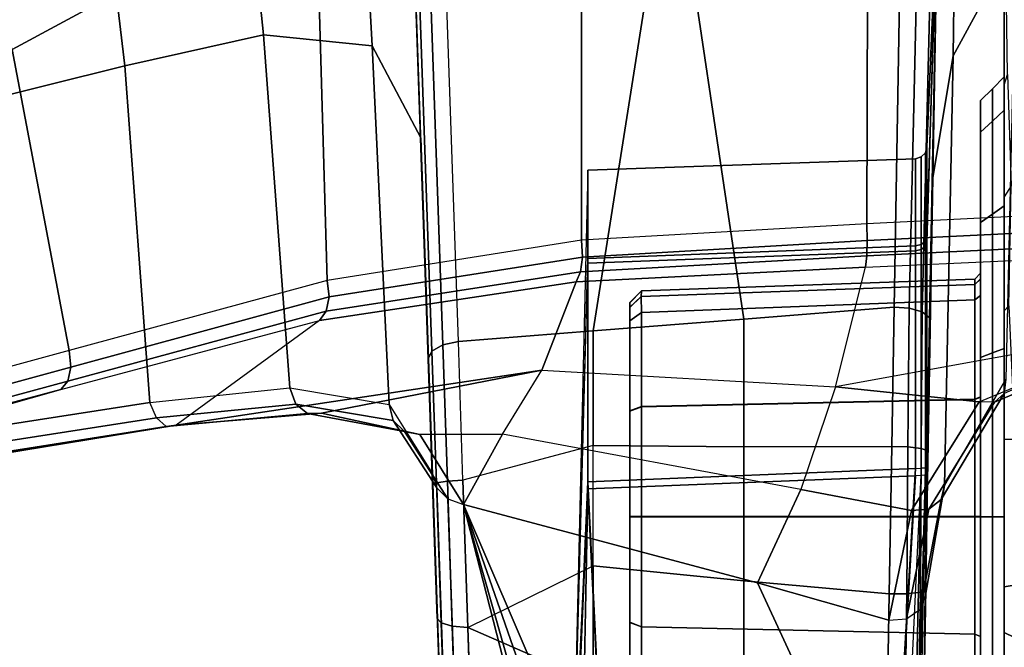
# Model space of a CAD drawing. Units: inches. Extents: x -2 to 303, y -6 to 150.
# Drawn here: x 39 to 41, y 35 to 36 of the extents above; entities that cross this region are included whole.
import ezdxf

# ---------------------------------------------------------------- set-up
doc = ezdxf.new("R2010")
doc.units = ezdxf.units.IN
doc.header["$MEASUREMENT"] = 0
for name, color, linetype in [('SEAT-BASE', 5, 'Continuous'), ('SEAT-CHASSIS', 5, 'Continuous'), ('SEAT-FABRIC', 5, 'Continuous')]:
    doc.layers.add(name, color=color, linetype=linetype)

# ---------------------------------------------------------------- blocks, each defined once
blk = doc.blocks.new('1COSM_MIDBACK_ARMS_0T')
at = {"layer": 'SEAT-BASE'}
for points in [[(7.2914, 10.7637, 4.6922), (0.4658, 1.9393, 7.7766), (0.4424, 1.9419, 7.726), (7.2698, 10.763, 4.6427)], [(7.3323, 10.7417, 4.7197), (0.508, 1.9129, 7.8018), (0.4658, 1.9393, 7.7766), (7.2914, 10.7637, 4.6922)], [(7.2698, 10.763, 4.6427), (6.8454, 10.211, 4.77), (0.9754, 2.6298, 7.4436), (0.4424, 1.9419, 7.726)], [(7.4859, 10.63, 4.7496), (0.7962, 1.7036, 7.8317), (0.508, 1.9129, 7.8018), (7.3323, 10.7417, 4.7197)], [(7.6412, 10.5172, 4.7597), (1.0852, 1.4936, 7.8418), (0.7962, 1.7036, 7.8317), (7.4859, 10.63, 4.7496)], [(7.7965, 10.4044, 4.7496), (1.3742, 1.2836, 7.8317), (1.0852, 1.4936, 7.8418), (7.6412, 10.5172, 4.7597)], [(7.9501, 10.2928, 4.7197), (1.6623, 1.0743, 7.8018), (1.3742, 1.2836, 7.8317), (7.7965, 10.4044, 4.7496)], [(7.9837, 10.2607, 4.6922), (1.7004, 1.0423, 7.7766), (1.6623, 1.0743, 7.8018), (7.9501, 10.2928, 4.7197)], [(7.9897, 10.2399, 4.6427), (1.7101, 1.0208, 7.726), (1.7004, 1.0423, 7.7766), (7.9837, 10.2607, 4.6922)], [(1.7101, 1.0208, 7.726), (2.1997, 1.7404, 7.4436), (7.5959, 9.6658, 4.77), (7.9897, 10.2399, 4.6427)], [(6.8454, 10.211, 4.77), (0.9754, 2.6298, 7.4436), (0.9834, 2.5971, 7.3655), (6.8519, 10.1815, 4.7009)], [(6.8519, 10.1815, 4.7009), (0.9834, 2.5971, 7.3655), (1.0298, 2.5447, 7.3173), (6.8892, 10.1359, 4.6539)], [(6.8892, 10.1359, 4.6539), (1.0298, 2.5447, 7.3173), (1.343, 2.6014, 7.1322), (6.9772, 10.0734, 4.5728)], [(6.8892, 10.1359, 4.6539), (1.0298, 2.5447, 7.3173), (1.343, 2.6014, 7.1322), (6.9772, 10.0734, 4.5728)], [(6.9772, 10.0734, 4.5728), (1.343, 2.6014, 7.1322), (1.6073, 2.7163, 6.9012), (7.0442, 10.0311, 4.4629)], [(6.9772, 10.0734, 4.5728), (1.343, 2.6014, 7.1322), (1.6073, 2.7163, 6.9012), (7.0442, 10.0311, 4.4629)], [(7.0442, 10.0311, 4.4629), (1.6073, 2.7163, 6.9012), (1.9486, 2.9467, 6.4814), (7.1217, 9.9895, 4.2405)], [(7.0442, 10.0311, 4.4629), (1.6073, 2.7163, 6.9012), (1.9486, 2.9467, 6.4814), (7.1217, 9.9895, 4.2405)], [(7.1217, 9.9895, 4.2405), (1.9486, 2.9467, 6.4814), (2.1944, 3.1839, 6.0034), (7.1552, 9.976, 4.0039)], [(7.1217, 9.9895, 4.2405), (1.9486, 2.9467, 6.4814), (2.1944, 3.1839, 6.0034), (7.1552, 9.976, 4.0039)], [(2.1944, 3.1839, 6.0034), (1.3582, 1.9698, 5.1688), (7.0015, 9.7371, 3.5866), (7.1552, 9.976, 4.0039)], [(7.2766, 9.8878, 4.0039), (7.097, 9.6677, 3.5866), (1.4537, 1.9004, 5.1688), (2.35, 3.0708, 6.0034)], [(7.2766, 9.8878, 4.0039), (2.35, 3.0708, 6.0034), (2.2003, 2.7638, 6.4814), (7.2999, 9.86, 4.2405)], [(7.2766, 9.8878, 4.0039), (2.35, 3.0708, 6.0034), (2.2003, 2.7638, 6.4814), (7.2999, 9.86, 4.2405)], [(7.2999, 9.86, 4.2405), (2.2003, 2.7638, 6.4814), (2.0867, 2.368, 6.9012), (7.3634, 9.7992, 4.4629)], [(7.2999, 9.86, 4.2405), (2.2003, 2.7638, 6.4814), (2.0867, 2.368, 6.9012), (7.3634, 9.7992, 4.4629)], [(7.3634, 9.7992, 4.4629), (2.0867, 2.368, 6.9012), (2.0591, 2.0811, 7.1322), (7.4243, 9.7486, 4.5728)], [(7.3634, 9.7992, 4.4629), (2.0867, 2.368, 6.9012), (2.0591, 2.0811, 7.1322), (7.4243, 9.7486, 4.5728)], [(1.4537, 1.9004, 5.1688), (1.3582, 1.9698, 5.1688), (7.0015, 9.7371, 3.5866), (7.097, 9.6677, 3.5866)], [(7.4243, 9.7486, 4.5728), (2.0591, 2.0811, 7.1322), (2.102, 1.7658, 7.3173), (7.5109, 9.6842, 4.6539)], [(7.4243, 9.7486, 4.5728), (2.0591, 2.0811, 7.1322), (2.102, 1.7658, 7.3173), (7.5109, 9.6842, 4.6539)], [(7.5109, 9.6842, 4.6539), (2.102, 1.7658, 7.3173), (2.1661, 1.7378, 7.3655), (7.5658, 9.6628, 4.7009)], [(7.5658, 9.6628, 4.7009), (2.1661, 1.7378, 7.3655), (2.1997, 1.7404, 7.4436), (7.5959, 9.6658, 4.77)]]:
    blk.add_3dface(points, dxfattribs=at)
at = {"layer": 'SEAT-CHASSIS'}
for points in [[(5.7184, 6.043, 18.5238), (5.5419, 6.9724, 18.569), (5.6651, 6.1952, 18.0384), (5.8793, 5.4406, 18.0915)], [(5.8579, 5.293, 17.3381), (5.7115, 6.2363, 17.9901), (5.6858, 6.2267, 17.998), (5.8322, 5.2823, 17.3476)], [(6.4153, 5.3343, 17.1238), (6.1907, 6.2379, 17.8131), (5.7115, 6.2363, 17.9901), (5.8579, 5.293, 17.3381)], [(6.8652, 5.3881, 16.7335), (6.5963, 6.2395, 17.5028), (6.1907, 6.2379, 17.8131), (6.4153, 5.3343, 17.1238)], [(5.8322, 5.2823, 17.3476), (5.6858, 6.2267, 17.998), (5.669, 6.2118, 18.0156), (5.8182, 5.266, 17.3677)], [(5.8182, 5.266, 17.3677), (5.669, 6.2118, 18.0156), (5.6651, 6.1952, 18.0384), (5.8205, 5.2495, 17.392)], [(5.6651, 6.1952, 18.0384), (5.8793, 5.4406, 18.0915), (5.9938, 5.0119, 17.7842), (5.8205, 5.2495, 17.392)], [(5.9438, 5.4266, 18.1345), (5.7804, 6.0264, 18.5695), (6.1712, 6.1327, 18.5495), (6.4425, 5.5213, 18.0396)], [(5.8933, 5.4287, 18.1129), (5.7305, 6.03, 18.546), (5.7184, 6.043, 18.5238), (5.8793, 5.4406, 18.0915)], [(5.9164, 5.4237, 18.1284), (5.7529, 6.024, 18.5626), (5.7305, 6.03, 18.546), (5.8933, 5.4287, 18.1129)], [(5.9438, 5.4266, 18.1345), (5.7804, 6.0264, 18.5695), (5.7529, 6.024, 18.5626), (5.9164, 5.4237, 18.1284)], [(6.7138, 5.0183, 17.5898), (6.4425, 5.5213, 18.0396), (6.8627, 5.6749, 17.7849), (7.2115, 5.0921, 17.1117)], [(6.0599, 4.9993, 17.8249), (5.9438, 5.4266, 18.1345), (6.4425, 5.5213, 18.0396), (6.7138, 5.0183, 17.5898)], [(6.009, 5.0008, 17.8049), (5.8933, 5.4287, 18.1129), (5.8793, 5.4406, 18.0915), (5.9938, 5.0119, 17.7842)], [(6.0326, 4.9963, 17.8195), (5.9164, 5.4237, 18.1284), (5.8933, 5.4287, 18.1129), (6.009, 5.0008, 17.8049)], [(6.0599, 4.9993, 17.8249), (5.9438, 5.4266, 18.1345), (5.9164, 5.4237, 18.1284), (6.0326, 4.9963, 17.8195)], [(6.8652, 5.3881, 16.7334), (6.4153, 5.3343, 17.1238), (6.4664, 5.105, 16.9015), (6.9262, 5.1522, 16.4859)], [(6.4153, 5.3343, 17.1238), (5.8579, 5.293, 17.3381), (5.8818, 5.0611, 17.1133), (6.4664, 5.105, 16.9015)], [(5.8579, 5.293, 17.3381), (5.8818, 5.0611, 17.1133), (5.8552, 5.0513, 17.121), (5.8322, 5.2823, 17.3476)], [(5.8322, 5.2823, 17.3476), (5.8552, 5.0513, 17.121), (5.8396, 5.0318, 17.1364), (5.8182, 5.266, 17.3677)], [(5.8182, 5.266, 17.3677), (5.8396, 5.0318, 17.1364), (5.8399, 5.0088, 17.1546), (5.8205, 5.2495, 17.392)], [(5.9938, 5.0119, 17.7842), (5.8205, 5.2495, 17.392), (5.9114, 4.644, 17.207), (6.0575, 4.5868, 17.5621)], [(5.9114, 4.644, 17.207), (5.8205, 5.2495, 17.392), (5.8399, 5.0088, 17.1546)], [(6.9262, 5.1522, 16.4859), (6.4664, 5.105, 16.9015), (6.4483, 4.9248, 16.6348), (6.8981, 4.9499, 16.2076)], [(6.4664, 5.105, 16.9015), (5.8818, 5.0611, 17.1133), (5.8546, 4.8966, 16.8358), (6.4483, 4.9248, 16.6348)], [(5.8818, 5.0611, 17.1133), (5.8546, 4.8966, 16.8358), (5.8281, 4.8898, 16.8446), (5.8552, 5.0513, 17.121)], [(5.8552, 5.0513, 17.121), (5.8281, 4.8898, 16.8446), (5.8099, 4.8712, 16.857), (5.8396, 5.0318, 17.1364)], [(5.8396, 5.0318, 17.1364), (5.8099, 4.8712, 16.857), (5.8048, 4.8458, 16.8695), (5.8399, 5.0088, 17.1546)], [(5.8399, 5.0088, 17.1546), (5.8048, 4.8458, 16.8695), (5.8056, 4.7087, 16.8929), (5.9114, 4.644, 17.207)], [(6.074, 4.5798, 17.5836), (6.009, 5.0008, 17.8049), (5.9938, 5.0119, 17.7842), (6.0575, 4.5868, 17.5621)], [(6.1265, 4.5781, 17.5989), (6.0599, 4.9993, 17.8249), (6.7138, 5.0183, 17.5898), (6.8517, 4.5781, 17.3029)], [(6.0986, 4.5767, 17.5967), (6.0326, 4.9963, 17.8195), (6.009, 5.0008, 17.8049), (6.074, 4.5798, 17.5836)], [(6.1265, 4.5781, 17.5989), (6.0599, 4.9993, 17.8249), (6.0326, 4.9963, 17.8195), (6.0986, 4.5767, 17.5967)], [(6.8981, 4.9499, 16.2076), (6.4483, 4.9248, 16.6348), (6.2961, 4.8444, 16.3674), (6.6991, 4.8586, 15.9478)], [(6.4483, 4.9248, 16.6348), (5.8546, 4.8966, 16.8358), (5.7399, 4.8249, 16.5437), (6.2961, 4.8444, 16.3674)], [(5.8546, 4.8966, 16.8358), (5.7399, 4.8249, 16.5437), (5.7163, 4.8177, 16.5573), (5.8281, 4.8898, 16.8446)], [(5.8281, 4.8898, 16.8446), (5.7163, 4.8177, 16.5573), (5.698, 4.7994, 16.5684), (5.8099, 4.8712, 16.857)], [(5.8099, 4.8712, 16.857), (5.698, 4.7994, 16.5684), (5.6888, 4.7736, 16.5747), (5.8048, 4.8458, 16.8695)], [(6.8515, 4.8641, 15.3001), (5.9301, 4.8321, 14.8355), (5.9426, 4.826, 14.811), (6.8646, 4.858, 15.2758)], [(5.9301, 4.8321, 14.8355), (6.8515, 4.8641, 15.3001), (6.6991, 4.8586, 15.9478)], [(6.2961, 4.8444, 16.3674), (5.1564, 4.805, 15.0611), (5.0804, 4.8023, 15.2685)], [(5.0804, 4.8023, 15.2685), (5.0861, 4.8024, 15.4905), (6.2961, 4.8444, 16.3674)], [(6.2961, 4.8444, 16.3674), (5.0861, 4.8024, 15.4905), (5.1722, 4.8054, 15.6933)], [(5.1564, 4.805, 15.0611), (6.2961, 4.8444, 16.3674), (6.6991, 4.8586, 15.9478), (5.3021, 4.8102, 14.8966)], [(5.7399, 4.8249, 16.5437), (6.2961, 4.8444, 16.3674), (5.1722, 4.8054, 15.6933)], [(5.3021, 4.8102, 14.8966), (6.6991, 4.8586, 15.9478), (5.5001, 4.8171, 14.796)], [(5.5001, 4.8171, 14.796), (5.7216, 4.8249, 14.7754), (6.6991, 4.8586, 15.9478)], [(5.8056, 4.7087, 16.8929), (5.8048, 4.8458, 16.8695), (5.6888, 4.7736, 16.5747)], [(6.6991, 4.8586, 15.9478), (5.7216, 4.8249, 14.7754), (5.9301, 4.8321, 14.8355)], [(6.8646, 4.858, 15.2758), (5.9426, 4.826, 14.811), (5.953, 4.808, 14.7917), (6.8753, 4.84, 15.2567)], [(5.7245, 4.8184, 14.7481), (5.9426, 4.826, 14.811), (5.9301, 4.8321, 14.8355), (5.7216, 4.8249, 14.7754)], [(6.8753, 4.84, 15.2567), (5.953, 4.808, 14.7917), (5.9588, 4.782, 14.782), (6.8813, 4.8141, 15.2471)], [(5.698, 4.7994, 16.5684), (5.1321, 4.7798, 15.7206), (5.1496, 4.7982, 15.7085), (5.7163, 4.8177, 16.5573)], [(5.7163, 4.8177, 16.5573), (5.1496, 4.7982, 15.7085), (5.1722, 4.8054, 15.6933), (5.7399, 4.8249, 16.5437)], [(5.2855, 4.8032, 14.8749), (5.4927, 4.8104, 14.7696), (5.5001, 4.8171, 14.796), (5.3021, 4.8102, 14.8966)], [(5.4874, 4.7922, 14.7487), (5.7273, 4.8003, 14.7266), (5.7245, 4.8184, 14.7481), (5.4927, 4.8104, 14.7696)], [(5.4927, 4.8104, 14.7696), (5.7245, 4.8184, 14.7481), (5.7216, 4.8249, 14.7754), (5.5001, 4.8171, 14.796)], [(5.7273, 4.8003, 14.7266), (5.953, 4.808, 14.7917), (5.9426, 4.826, 14.811), (5.7245, 4.8184, 14.7481)], [(6.7987, 4.4288, 15.1298), (5.9763, 4.559, 14.7468), (5.9588, 4.782, 14.782), (6.8813, 4.8141, 15.2471)], [(5.6888, 4.7736, 16.5747), (5.1232, 4.7539, 15.7272), (5.1321, 4.7798, 15.7206), (5.698, 4.7994, 16.5684)], [(5.2729, 4.7849, 14.8577), (5.4874, 4.7922, 14.7487), (5.4927, 4.8104, 14.7696), (5.2855, 4.8032, 14.8749)], [(5.4852, 4.7663, 14.7378), (5.7293, 4.7744, 14.7155), (5.7273, 4.8003, 14.7266), (5.4874, 4.7922, 14.7487)], [(5.7293, 4.7744, 14.7155), (5.9588, 4.782, 14.782), (5.953, 4.808, 14.7917), (5.7273, 4.8003, 14.7266)], [(5.2667, 4.759, 14.8485), (5.4852, 4.7663, 14.7378), (5.4874, 4.7922, 14.7487), (5.2729, 4.7849, 14.8577)], [(5.9588, 4.782, 14.782), (5.9763, 4.559, 14.7468), (5.7866, 4.559, 14.6848), (5.7293, 4.7744, 14.7155)], [(5.6888, 4.7736, 16.5747), (5.1925, 4.5602, 15.8934), (5.1029, 4.0758, 15.9128), (5.5589, 4.2864, 16.5332)], [(5.6888, 4.7736, 16.5747), (5.1232, 4.7539, 15.7272), (5.1063, 4.6391, 15.7384), (5.1572, 4.6374, 15.8156)], [(5.6888, 4.7736, 16.5747), (5.1572, 4.6374, 15.8156), (5.1785, 4.6282, 15.8505)], [(5.1785, 4.6282, 15.8505), (5.1925, 4.6007, 15.8804), (5.6888, 4.7736, 16.5747)], [(5.6888, 4.7736, 16.5747), (5.1925, 4.6007, 15.8804), (5.1925, 4.5602, 15.8934)], [(5.3944, 4.559, 14.7319), (5.2248, 4.559, 14.837), (5.2667, 4.759, 14.8485), (5.4852, 4.7663, 14.7378)], [(5.4852, 4.7663, 14.7378), (5.5871, 4.559, 14.6797), (5.3944, 4.559, 14.7319), (5.4852, 4.7663, 14.7378)], [(5.7866, 4.559, 14.6848), (5.7293, 4.7744, 14.7155), (5.4852, 4.7663, 14.7378), (5.5871, 4.559, 14.6797)], [(5.6888, 4.7736, 16.5747), (5.5589, 4.2864, 16.5332), (5.7136, 4.215, 16.8168), (5.8056, 4.7087, 16.8929)], [(5.8056, 4.7087, 16.8929), (5.9114, 4.644, 17.207), (5.8837, 4.1572, 17.1045), (5.7136, 4.215, 16.8168)], [(6.0575, 4.5868, 17.5621), (5.9114, 4.644, 17.207), (5.8837, 4.1572, 17.1045), (6.082, 4.1079, 17.4457)], [(5.0532, 4.5958, 15.5295), (6.0962, 4.5676, 15.7471), (6.2425, 4.5676, 15.3588), (5.0329, 4.5964, 15.3231)], [(6.2425, 4.5676, 15.3588), (5.0329, 4.5964, 15.3231), (5.0814, 4.5947, 15.1169), (6.0884, 4.5676, 14.9736)], [(5.7264, 4.5676, 15.935), (5.1373, 4.5929, 15.717), (5.0532, 4.5958, 15.5295), (6.0962, 4.5676, 15.7471)], [(5.0814, 4.5947, 15.1169), (6.0884, 4.5676, 14.9736), (5.7148, 4.5676, 14.7932), (5.0814, 4.5947, 15.1169)], [(5.0814, 4.5947, 15.1169), (5.3107, 4.5866, 14.9457), (5.7148, 4.5676, 14.7932)], [(5.3331, 4.5481, 15.8297), (5.1882, 4.5912, 15.7942), (5.1373, 4.5929, 15.717), (5.7264, 4.5676, 15.935)], [(5.7148, 4.5676, 14.7932), (5.3107, 4.5866, 14.9457), (5.3128, 4.5753, 14.9182)], [(6.1004, 4.1056, 17.4666), (6.074, 4.5798, 17.5836), (6.0575, 4.5868, 17.5621), (6.082, 4.1079, 17.4457)], [(5.7148, 4.5676, 14.7932), (5.3128, 4.5753, 14.9182), (5.3238, 4.5481, 14.9065)], [(5.7366, 4.0249, 14.7763), (5.7148, 4.5676, 14.7932), (5.3238, 4.5481, 14.9065), (5.318, 4.0499, 14.889)], [(5.3277, 4.0499, 15.8472), (5.3331, 4.5481, 15.8297), (5.7264, 4.5676, 15.935), (5.7485, 4.0249, 15.9514)], [(6.1091, 4.0249, 14.9682), (6.0884, 4.5676, 14.9736), (5.7148, 4.5676, 14.7932), (5.7366, 4.0249, 14.7763)], [(5.7485, 4.0249, 15.9514), (5.7264, 4.5676, 15.935), (6.0962, 4.5676, 15.7471), (6.1171, 4.0249, 15.7521)], [(6.1258, 4.1049, 17.4781), (6.0986, 4.5767, 17.5967), (6.074, 4.5798, 17.5836), (6.1004, 4.1056, 17.4666)], [(6.2614, 4.0249, 15.3586), (6.2425, 4.5676, 15.3588), (6.0884, 4.5676, 14.9736), (6.1091, 4.0249, 14.9682)], [(6.1171, 4.0249, 15.7521), (6.0962, 4.5676, 15.7471), (6.2425, 4.5676, 15.3588), (6.2614, 4.0249, 15.3586)], [(6.1537, 4.1057, 17.4782), (6.1265, 4.5781, 17.5989), (6.0986, 4.5767, 17.5967), (6.1258, 4.1049, 17.4781)], [(6.1537, 4.1057, 17.4782), (6.1265, 4.5781, 17.5989), (6.8517, 4.5781, 17.3029), (6.9248, 4.1032, 17.1336)], [(5.3503, 4.3092, 14.7037), (5.3944, 4.559, 14.7319), (5.5871, 4.559, 14.6797), (5.5625, 4.3092, 14.6385)], [(5.5625, 4.3092, 14.6385), (5.5871, 4.559, 14.6797), (5.7866, 4.559, 14.6848), (5.7844, 4.3092, 14.6398)], [(5.7844, 4.3092, 14.6398), (5.7866, 4.559, 14.6848), (5.9763, 4.559, 14.7468), (5.9959, 4.3092, 14.7073)], [(6.7987, 4.4288, 15.1298), (5.9959, 4.3092, 14.7073), (5.9763, 4.559, 14.7468)], [(6.0232, 4.498, 15.6275), (6.0229, 4.498, 15.0981), (5.3141, 4.498, 15.0984), (5.3144, 4.498, 15.6278)], [(6.0229, 4.498, 15.0981), (6.0151, 4.498, 15.0597), (5.3219, 4.498, 15.06), (5.3141, 4.498, 15.0984)], [(5.3144, 4.498, 15.6278), (5.3222, 4.498, 15.6662), (6.0154, 4.498, 15.6658), (6.0232, 4.498, 15.6275)], [(5.3441, 4.498, 15.0277), (5.3219, 4.498, 15.06), (6.0151, 4.498, 15.0597), (5.9929, 4.498, 15.0274)], [(5.9932, 4.498, 15.6982), (6.0154, 4.498, 15.6658), (5.3222, 4.498, 15.6662), (5.3444, 4.498, 15.6985)], [(5.4935, 4.498, 14.9305), (5.4861, 4.479, 14.9122), (5.3304, 4.479, 15.0136), (5.3441, 4.498, 15.0277)], [(5.4939, 4.498, 15.7956), (5.4865, 4.479, 15.8138), (5.3307, 4.479, 15.7126), (5.3444, 4.498, 15.6985)], [(5.9929, 4.498, 15.0274), (5.8434, 4.498, 14.9303), (5.4935, 4.498, 14.9305), (5.3441, 4.498, 15.0277)], [(5.9932, 4.498, 15.6982), (5.3444, 4.498, 15.6985), (5.4939, 4.498, 15.7956), (5.8438, 4.498, 15.7954)], [(5.6684, 4.498, 14.8963), (5.6684, 4.479, 14.8766), (5.4861, 4.479, 14.9122), (5.4935, 4.498, 14.9305)], [(5.6689, 4.498, 15.8296), (5.6689, 4.479, 15.8492), (5.4865, 4.479, 15.8138), (5.4939, 4.498, 15.7956)], [(5.4935, 4.498, 14.9305), (5.8434, 4.498, 14.9303), (5.6684, 4.498, 14.8963)], [(5.8438, 4.498, 15.7954), (5.4939, 4.498, 15.7956), (5.6689, 4.498, 15.8296)], [(5.8434, 4.498, 14.9303), (5.8508, 4.479, 14.9121), (5.6684, 4.479, 14.8766), (5.6684, 4.498, 14.8963)], [(5.8438, 4.498, 15.7954), (5.8512, 4.479, 15.8137), (5.6689, 4.479, 15.8492), (5.6689, 4.498, 15.8296)], [(5.9929, 4.498, 15.0274), (6.0066, 4.479, 15.0133), (5.8508, 4.479, 14.9121), (5.8434, 4.498, 14.9303)], [(5.9932, 4.498, 15.6982), (6.0069, 4.479, 15.7123), (5.8512, 4.479, 15.8137), (5.8438, 4.498, 15.7954)], [(6.0332, 4.4791, 15.052), (6.0151, 4.498, 15.0597), (5.9929, 4.498, 15.0274), (6.0066, 4.479, 15.0133)], [(6.0069, 4.479, 15.7123), (5.9932, 4.498, 15.6982), (6.0154, 4.498, 15.6658), (6.0335, 4.4791, 15.6735)], [(6.0426, 4.479, 15.0981), (6.0229, 4.498, 15.0981), (6.0151, 4.498, 15.0597), (6.0332, 4.4791, 15.052)], [(6.0335, 4.4791, 15.6735), (6.0154, 4.498, 15.6658), (6.0232, 4.498, 15.6275), (6.0428, 4.479, 15.6274)], [(6.0426, 4.479, 15.0981), (6.0229, 4.498, 15.0981), (6.0232, 4.498, 15.6275), (6.0428, 4.479, 15.6274)], [(5.4861, 4.479, 14.9122), (5.4739, 3.9268, 14.8964), (5.3093, 3.9268, 15.0073), (5.3304, 4.479, 15.0136)], [(5.4865, 4.479, 15.8138), (5.4743, 3.9268, 15.8297), (5.3096, 3.9268, 15.7189), (5.3307, 4.479, 15.7126)], [(5.6684, 4.479, 14.8766), (5.6684, 3.9268, 14.8574), (5.4739, 3.9268, 14.8964), (5.4861, 4.479, 14.9122)], [(5.6689, 4.479, 15.8492), (5.6689, 3.9268, 15.8685), (5.4743, 3.9268, 15.8297), (5.4865, 4.479, 15.8138)], [(5.8508, 4.479, 14.9121), (5.863, 3.9268, 14.8962), (5.6684, 3.9268, 14.8574), (5.6684, 4.479, 14.8766)], [(5.8512, 4.479, 15.8137), (5.8634, 3.9268, 15.8295), (5.6689, 3.9268, 15.8685), (5.6689, 4.479, 15.8492)], [(6.0066, 4.479, 15.0133), (6.0277, 3.9268, 15.007), (5.863, 3.9268, 14.8962), (5.8508, 4.479, 14.9121)], [(6.0069, 4.479, 15.7123), (6.028, 3.9268, 15.7186), (5.8634, 3.9268, 15.8295), (5.8512, 4.479, 15.8137)], [(6.0332, 4.4791, 15.052), (6.053, 3.9268, 15.0451), (6.0277, 3.9268, 15.007), (6.0066, 4.479, 15.0133)], [(6.0069, 4.479, 15.7123), (6.028, 3.9268, 15.7186), (6.0533, 3.9268, 15.6804), (6.0335, 4.4791, 15.6735)], [(6.0426, 4.479, 15.0981), (6.0619, 3.9268, 15.09), (6.053, 3.9268, 15.0451), (6.0332, 4.4791, 15.052)], [(6.0335, 4.4791, 15.6735), (6.0533, 3.9268, 15.6804), (6.0621, 3.9268, 15.6355), (6.0428, 4.479, 15.6274)], [(6.0428, 4.479, 15.6274), (6.0621, 3.9268, 15.6355), (6.0619, 3.9268, 15.09), (6.0426, 4.479, 15.0981)], [(6.0154, 4.0603, 14.668), (5.9959, 4.3092, 14.7073), (6.7987, 4.4288, 15.1298), (6.7818, 4.047, 15.0463)], [(5.31, 4.0722, 14.6771), (5.3503, 4.3092, 14.7037), (5.5625, 4.3092, 14.6385), (5.5408, 4.0683, 14.5989)], [(5.5408, 4.0683, 14.5989), (5.5625, 4.3092, 14.6385), (5.7844, 4.3092, 14.6398), (5.7851, 4.0641, 14.5962)], [(5.7851, 4.0641, 14.5962), (5.7844, 4.3092, 14.6398), (5.9959, 4.3092, 14.7073), (6.0154, 4.0603, 14.668)], [(5.5589, 4.2864, 16.5332), (5.1029, 4.0758, 15.9128), (5.4973, 4.069, 16.5092)], [(5.7136, 4.215, 16.8168), (5.5589, 4.2864, 16.5332), (5.4973, 4.069, 16.5092), (5.679, 4.0313, 16.7948)], [(5.8837, 4.1572, 17.1045), (5.7136, 4.215, 16.8168), (5.679, 4.0313, 16.7948), (5.8586, 3.9193, 17.0693)], [(5.8837, 4.1572, 17.1045), (5.8586, 3.9193, 17.0693), (5.9795, 3.6287, 17.2554)], [(5.8837, 4.1572, 17.1045), (6.082, 4.1079, 17.4457), (6.104, 3.6206, 17.443), (5.9795, 3.6287, 17.2554)], [(6.1236, 3.624, 17.4624), (6.1004, 4.1056, 17.4666), (6.082, 4.1079, 17.4457), (6.104, 3.6206, 17.443)], [(6.1494, 3.6269, 17.4724), (6.1258, 4.1049, 17.4781), (6.1004, 4.1056, 17.4666), (6.1236, 3.624, 17.4624)], [(6.1771, 3.6287, 17.4713), (6.1537, 4.1057, 17.4782), (6.1258, 4.1049, 17.4781), (6.1494, 3.6269, 17.4724)], [(6.1771, 3.6287, 17.4713), (6.1537, 4.1057, 17.4782), (6.9248, 4.1032, 17.1336), (6.9712, 3.6287, 17.0982)], [(5.1029, 4.0758, 15.9128), (5.4973, 4.069, 16.5092), (5.4998, 4.0398, 16.507), (5.106, 4.0465, 15.9114)], [(5.31, 4.0722, 14.6771), (5.5408, 4.0683, 14.5989), (5.5408, 4.039, 14.6024), (5.3112, 4.0429, 14.6803)], [(5.4998, 4.0398, 16.507), (5.6813, 4.003, 16.787), (5.679, 4.0313, 16.7948), (5.4973, 4.069, 16.5092)], [(5.5408, 4.0683, 14.5989), (5.7851, 4.0641, 14.5962), (5.7843, 4.0376, 14.5984), (5.5408, 4.039, 14.6024)], [(5.7851, 4.0641, 14.5962), (6.0154, 4.0603, 14.668), (6.0142, 4.0352, 14.6695), (5.7843, 4.0376, 14.5984)], [(5.106, 4.0465, 15.9114), (5.4998, 4.0398, 16.507), (5.5154, 4.0172, 16.4965), (5.1233, 4.0238, 15.9034)], [(5.318, 4.0499, 14.889), (5.3303, 4.0249, 14.8791), (5.7369, 4.0154, 14.7735), (5.7366, 4.0249, 14.7763)], [(5.3277, 4.0499, 15.8472), (5.7485, 4.0249, 15.9514), (5.7488, 4.0154, 15.9543), (5.3313, 4.0356, 15.8504)], [(6.0154, 4.0603, 14.668), (6.7818, 4.047, 15.0463), (6.7798, 4.0177, 15.0492), (6.0142, 4.0352, 14.6695)], [(5.3112, 4.0429, 14.6803), (5.5408, 4.039, 14.6024), (5.5436, 4.0164, 14.6211), (5.3196, 4.0203, 14.6972)], [(5.7488, 4.0154, 15.9543), (5.3313, 4.0356, 15.8504), (5.348, 4.0187, 15.8635), (5.7498, 4.0084, 15.9614)], [(5.5154, 4.0172, 16.4965), (5.6969, 3.9826, 16.7725), (5.6813, 4.003, 16.787), (5.4998, 4.0398, 16.507)], [(5.5408, 4.039, 14.6024), (5.7843, 4.0376, 14.5984), (5.7817, 4.0158, 14.6135), (5.5436, 4.0164, 14.6211)], [(5.6813, 4.003, 16.787), (5.8581, 3.8943, 17.0533), (5.8586, 3.9193, 17.0693), (5.679, 4.0313, 16.7948)], [(5.7843, 4.0376, 14.5984), (6.0142, 4.0352, 14.6695), (6.0079, 4.014, 14.6816), (5.7817, 4.0158, 14.6135)], [(6.0142, 4.0352, 14.6695), (6.7798, 4.0177, 15.0492), (6.7709, 3.9951, 15.0661), (6.0079, 4.014, 14.6816)], [(5.1233, 4.0238, 15.9034), (5.5154, 4.0172, 16.4965), (5.5389, 4.0084, 16.4812), (5.1489, 4.0151, 15.8914)], [(5.5389, 4.0084, 16.4812), (5.1489, 4.0151, 15.8914), (5.3744, 4.0111, 15.8853)], [(5.3196, 4.0203, 14.6972), (5.5436, 4.0164, 14.6211), (5.5483, 4.0079, 14.6489), (5.3326, 4.0117, 14.7222)], [(5.3303, 4.0249, 14.8791), (5.3419, 4.0161, 14.8683), (5.7377, 4.0084, 14.7664), (5.7369, 4.0154, 14.7735)], [(5.7377, 4.0084, 14.7664), (5.3419, 4.0161, 14.8683), (5.3639, 4.0111, 14.85), (5.7388, 4.0059, 14.7568)], [(5.348, 4.0187, 15.8635), (5.7498, 4.0084, 15.9614), (5.7511, 4.0059, 15.9709), (5.3744, 4.0111, 15.8853)], [(5.5389, 4.0084, 16.4812), (5.7206, 3.9769, 16.756), (5.6969, 3.9826, 16.7725), (5.5154, 4.0172, 16.4965)], [(5.5436, 4.0164, 14.6211), (5.7817, 4.0158, 14.6135), (5.778, 4.0046, 14.6374), (5.5483, 4.0079, 14.6489)], [(5.7366, 4.0249, 14.7763), (6.1091, 4.0249, 14.9682), (6.1113, 4.0154, 14.9663), (5.7369, 4.0154, 14.7735)], [(5.7369, 4.0154, 14.7735), (6.1113, 4.0154, 14.9663), (6.1166, 4.0084, 14.9615), (5.7377, 4.0084, 14.7664)], [(5.7488, 4.0154, 15.9543), (6.1192, 4.0154, 15.7539), (6.1171, 4.0249, 15.7521), (5.7485, 4.0249, 15.9514)], [(5.7498, 4.0084, 15.9614), (6.1247, 4.0084, 15.7586), (6.1192, 4.0154, 15.7539), (5.7488, 4.0154, 15.9543)], [(5.7817, 4.0158, 14.6135), (6.0079, 4.014, 14.6816), (5.998, 4.0018, 14.7012), (5.778, 4.0046, 14.6374)], [(6.0079, 4.014, 14.6816), (6.7709, 3.9951, 15.0661), (6.7582, 3.9869, 15.0914), (5.998, 4.0018, 14.7012)], [(6.1091, 4.0249, 14.9682), (6.2614, 4.0249, 15.3586), (6.2643, 4.0154, 15.3586), (6.1113, 4.0154, 14.9663)], [(6.1113, 4.0154, 14.9663), (6.2643, 4.0154, 15.3586), (6.2714, 4.0084, 15.3585), (6.1166, 4.0084, 14.9615)], [(6.2614, 4.0249, 15.3586), (6.1171, 4.0249, 15.7521), (6.1192, 4.0154, 15.7539), (6.2643, 4.0154, 15.3586)], [(6.2643, 4.0154, 15.3586), (6.1192, 4.0154, 15.7539), (6.1247, 4.0084, 15.7586), (6.2714, 4.0084, 15.3585)], [(5.3326, 4.0117, 14.7222), (5.5483, 4.0079, 14.6489), (5.7388, 4.0059, 14.7568), (5.3639, 4.0111, 14.85)], [(6.2306, 3.9963, 16.3376), (5.5389, 4.0084, 16.4812), (5.3744, 4.0111, 15.8853), (5.7511, 4.0059, 15.9709)], [(6.4319, 3.9626, 16.5529), (5.7206, 3.9769, 16.756), (5.5389, 4.0084, 16.4812), (6.2306, 3.9963, 16.3376)], [(5.7388, 4.0059, 14.7568), (5.5483, 4.0079, 14.6489), (5.778, 4.0046, 14.6374)], [(5.6969, 3.9826, 16.7725), (5.8724, 3.8778, 17.0333), (5.8581, 3.8943, 17.0533), (5.6813, 4.003, 16.787)], [(5.7377, 4.0084, 14.7664), (6.1166, 4.0084, 14.9615), (6.1238, 4.0059, 14.955), (5.7388, 4.0059, 14.7568)], [(6.1238, 4.0059, 14.955), (5.7388, 4.0059, 14.7568), (5.998, 4.0018, 14.7012), (6.7582, 3.9869, 15.0914)], [(5.7388, 4.0059, 14.7568), (5.778, 4.0046, 14.6374), (5.998, 4.0018, 14.7012)], [(5.7511, 4.0059, 15.9709), (6.132, 4.0059, 15.7649), (6.1247, 4.0084, 15.7586), (5.7498, 4.0084, 15.9614)], [(6.2306, 3.9963, 16.3376), (5.7511, 4.0059, 15.9709), (6.132, 4.0059, 15.7649), (6.7066, 3.9879, 15.7942)], [(6.1166, 4.0084, 14.9615), (6.2714, 4.0084, 15.3585), (6.2811, 4.0059, 15.3584), (6.1238, 4.0059, 14.955)], [(6.7066, 3.9879, 15.7942), (6.2811, 4.0059, 15.3584), (6.1238, 4.0059, 14.955), (6.7582, 3.9869, 15.0914)], [(6.2714, 4.0084, 15.3585), (6.1247, 4.0084, 15.7586), (6.132, 4.0059, 15.7649), (6.2811, 4.0059, 15.3584)], [(6.7066, 3.9879, 15.7942), (6.132, 4.0059, 15.7649), (6.2811, 4.0059, 15.3584)], [(6.9445, 3.9559, 15.9676), (6.4319, 3.9626, 16.5529), (6.2306, 3.9963, 16.3376), (6.7066, 3.9879, 15.7942)], [(5.7206, 3.9769, 16.756), (5.8966, 3.8754, 17.0161), (5.8724, 3.8778, 17.0333), (5.6969, 3.9826, 16.7725)], [(6.6229, 3.8586, 16.7536), (5.8966, 3.8754, 17.0161), (5.7206, 3.9769, 16.756), (6.4319, 3.9626, 16.5529)], [(7.1667, 3.856, 16.1344), (6.6229, 3.8586, 16.7536), (6.4319, 3.9626, 16.5529), (6.9445, 3.9559, 15.9676)], [(5.405, 3.9173, 15.9995), (5.4705, 3.9173, 15.8387), (5.3026, 3.9173, 15.7258), (5.1815, 3.9173, 15.8501)], [(5.1815, 3.9173, 14.8758), (5.3023, 3.9173, 15.0004), (5.4701, 3.9173, 14.8873), (5.405, 3.9173, 14.7264)], [(5.4739, 3.9268, 14.8964), (5.4701, 3.9173, 14.8873), (5.3023, 3.9173, 15.0004), (5.3093, 3.9268, 15.0073)], [(5.4743, 3.9268, 15.8297), (5.4705, 3.9173, 15.8387), (5.3026, 3.9173, 15.7258), (5.3096, 3.9268, 15.7189)], [(5.6686, 3.9173, 16.0519), (5.6686, 3.8976, 16.0716), (5.3975, 3.8976, 16.0177), (5.405, 3.9173, 15.9995)], [(5.405, 3.9173, 14.7264), (5.3975, 3.8976, 14.7082), (5.6686, 3.8976, 14.6543), (5.6686, 3.9173, 14.674)], [(5.6686, 3.9173, 16.0519), (5.6689, 3.9173, 15.8783), (5.4705, 3.9173, 15.8387), (5.405, 3.9173, 15.9995)], [(5.405, 3.9173, 14.7264), (5.4701, 3.9173, 14.8873), (5.6684, 3.9173, 14.8475), (5.6686, 3.9173, 14.674)], [(5.6684, 3.9268, 14.8574), (5.6684, 3.9173, 14.8475), (5.4701, 3.9173, 14.8873), (5.4739, 3.9268, 14.8964)], [(5.6689, 3.9268, 15.8685), (5.6689, 3.9173, 15.8783), (5.4705, 3.9173, 15.8387), (5.4743, 3.9268, 15.8297)], [(5.863, 3.9268, 14.8962), (5.8668, 3.9173, 14.8871), (5.6684, 3.9173, 14.8475), (5.6684, 3.9268, 14.8574)], [(5.9323, 3.9173, 14.7264), (5.6686, 3.9173, 14.674), (5.6684, 3.9173, 14.8475), (5.8668, 3.9173, 14.8871)], [(5.9323, 3.9173, 15.9995), (5.9398, 3.8976, 16.0177), (5.6686, 3.8976, 16.0716), (5.6686, 3.9173, 16.0519)], [(5.6686, 3.9173, 14.674), (5.6686, 3.8976, 14.6543), (5.9398, 3.8976, 14.7082), (5.9323, 3.9173, 14.7264)], [(5.9323, 3.9173, 15.9995), (5.8672, 3.9173, 15.8386), (5.6689, 3.9173, 15.8783), (5.6686, 3.9173, 16.0519)], [(5.8634, 3.9268, 15.8295), (5.8672, 3.9173, 15.8386), (5.6689, 3.9173, 15.8783), (5.6689, 3.9268, 15.8685)], [(5.9718, 3.625, 17.2261), (5.8581, 3.8943, 17.0533), (5.8586, 3.9193, 17.0693), (5.9795, 3.6287, 17.2554)], [(6.0277, 3.9268, 15.007), (6.0347, 3.9173, 15.0001), (5.8668, 3.9173, 14.8871), (5.863, 3.9268, 14.8962)], [(6.028, 3.9268, 15.7186), (6.035, 3.9173, 15.7255), (5.8672, 3.9173, 15.8386), (5.8634, 3.9268, 15.8295)], [(6.1558, 3.9173, 14.8758), (5.9323, 3.9173, 14.7264), (5.8668, 3.9173, 14.8871), (6.0347, 3.9173, 15.0001)], [(6.1558, 3.9173, 15.8501), (6.035, 3.9173, 15.7255), (5.8672, 3.9173, 15.8386), (5.9323, 3.9173, 15.9995)], [(6.1558, 3.9173, 15.8501), (6.1697, 3.8976, 15.864), (5.9398, 3.8976, 16.0177), (5.9323, 3.9173, 15.9995)], [(5.9323, 3.9173, 14.7264), (5.9398, 3.8976, 14.7082), (6.1697, 3.8976, 14.8618), (6.1558, 3.9173, 14.8758)], [(6.053, 3.9268, 15.0451), (6.0621, 3.9173, 15.0414), (6.0347, 3.9173, 15.0001), (6.0277, 3.9268, 15.007)], [(6.028, 3.9268, 15.7186), (6.035, 3.9173, 15.7255), (6.0624, 3.9173, 15.6841), (6.0533, 3.9268, 15.6804)], [(6.1558, 3.9173, 14.8758), (6.0347, 3.9173, 15.0001), (6.0621, 3.9173, 15.0414)], [(6.1558, 3.9173, 15.8501), (6.0624, 3.9173, 15.6841), (6.035, 3.9173, 15.7255)], [(6.0619, 3.9268, 15.09), (6.0717, 3.9173, 15.09), (6.0621, 3.9173, 15.0414), (6.053, 3.9268, 15.0451)], [(6.0533, 3.9268, 15.6804), (6.0624, 3.9173, 15.6841), (6.072, 3.9173, 15.6355), (6.0621, 3.9268, 15.6355)], [(6.0621, 3.9268, 15.6355), (6.072, 3.9173, 15.6355), (6.0717, 3.9173, 15.09), (6.0619, 3.9268, 15.09)], [(6.3052, 3.9173, 15.0993), (6.1558, 3.9173, 14.8758), (6.0621, 3.9173, 15.0414), (6.0717, 3.9173, 15.09)], [(6.3052, 3.9173, 15.6266), (6.072, 3.9173, 15.6355), (6.0624, 3.9173, 15.6841), (6.1558, 3.9173, 15.8501)], [(6.3052, 3.9173, 15.6266), (6.3052, 3.9173, 15.0993), (6.0717, 3.9173, 15.09), (6.072, 3.9173, 15.6355)], [(6.3052, 3.9173, 15.6266), (6.3234, 3.8976, 15.6341), (6.1697, 3.8976, 15.864), (6.1558, 3.9173, 15.8501)], [(6.1558, 3.9173, 14.8758), (6.1697, 3.8976, 14.8618), (6.3234, 3.8976, 15.0917), (6.3052, 3.9173, 15.0993)], [(6.3576, 3.9173, 15.3629), (6.3773, 3.8976, 15.3629), (6.3234, 3.8976, 15.6341), (6.3052, 3.9173, 15.6266)], [(6.3052, 3.9173, 15.0993), (6.3234, 3.8976, 15.0917), (6.3773, 3.8976, 15.3629), (6.3576, 3.9173, 15.3629)], [(6.3052, 3.9173, 15.6266), (6.3576, 3.9173, 15.3629), (6.3052, 3.9173, 15.0993)], [(5.6686, 3.8976, 16.0716), (5.6686, 3.878, 16.0913), (5.3899, 3.878, 16.0358), (5.3975, 3.8976, 16.0177)], [(5.3975, 3.8976, 14.7082), (5.3899, 3.878, 14.69), (5.6686, 3.878, 14.6346), (5.6686, 3.8976, 14.6543)], [(5.9398, 3.8976, 16.0177), (5.9474, 3.878, 16.0358), (5.6686, 3.878, 16.0913), (5.6686, 3.8976, 16.0716)], [(5.6686, 3.8976, 14.6543), (5.6686, 3.878, 14.6346), (5.9474, 3.878, 14.69), (5.9398, 3.8976, 14.7082)], [(5.9838, 3.6228, 17.1982), (5.8724, 3.8778, 17.0333), (5.8581, 3.8943, 17.0533), (5.9718, 3.625, 17.2261)], [(6.1697, 3.8976, 15.864), (6.1837, 3.878, 15.878), (5.9474, 3.878, 16.0358), (5.9398, 3.8976, 16.0177)], [(5.9398, 3.8976, 14.7082), (5.9474, 3.878, 14.69), (6.1837, 3.878, 14.8479), (6.1697, 3.8976, 14.8618)], [(6.3234, 3.8976, 15.6341), (6.3416, 3.878, 15.6417), (6.1837, 3.878, 15.878), (6.1697, 3.8976, 15.864)], [(6.1697, 3.8976, 14.8618), (6.1837, 3.878, 14.8479), (6.3416, 3.878, 15.0842), (6.3234, 3.8976, 15.0917)], [(6.3773, 3.8976, 15.3629), (6.397, 3.878, 15.3629), (6.3416, 3.878, 15.6417), (6.3234, 3.8976, 15.6341)], [(6.3234, 3.8976, 15.0917), (6.3416, 3.878, 15.0842), (6.397, 3.878, 15.3629), (6.3773, 3.8976, 15.3629)], [(2.0057, 3.878, 16.0468), (1.7347, 3.878, 16.1557), (5.6686, 3.878, 16.0913), (5.3899, 3.878, 16.0358)], [(5.6686, 3.878, 16.0913), (1.7347, 3.878, 16.1557), (3.1715, 3.878, 16.5146), (4.3659, 3.878, 16.4994)], [(5.5526, 3.878, 16.3633), (5.5559, 3.8583, 16.3827), (4.3671, 3.8583, 16.519), (4.3659, 3.878, 16.4994)], [(5.6686, 3.878, 16.0913), (4.3659, 3.878, 16.4994), (5.5526, 3.878, 16.3633)], [(5.4767, 3.878, 14.4564), (5.2003, 3.878, 14.5495), (5.1854, 3.8633, 14.5136), (5.4687, 3.8611, 14.4159)], [(5.6686, 3.878, 14.6346), (5.4767, 3.878, 14.4564), (5.2003, 3.878, 14.5495), (5.3899, 3.878, 14.69)], [(5.7966, 3.878, 14.4379), (5.4767, 3.878, 14.4564), (5.4687, 3.8611, 14.4159), (5.7966, 3.8606, 14.3961)], [(5.7966, 3.878, 14.4379), (5.4767, 3.878, 14.4564), (5.6686, 3.878, 14.6346)], [(6.7195, 3.878, 16.1079), (6.7247, 3.8583, 16.1269), (5.5559, 3.8583, 16.3827), (5.5526, 3.878, 16.3633)], [(5.5526, 3.878, 16.3633), (6.7195, 3.878, 16.1079), (5.9474, 3.878, 16.0358), (5.6686, 3.878, 16.0913)], [(5.9474, 3.878, 14.69), (6.0095, 3.878, 14.4682), (5.7966, 3.878, 14.4379), (5.6686, 3.878, 14.6346)], [(6.0095, 3.878, 14.4682), (6.0177, 3.8704, 14.4404), (5.7966, 3.8606, 14.3961), (5.7966, 3.878, 14.4379)], [(5.9474, 3.878, 16.0358), (6.7195, 3.878, 16.1079), (6.1837, 3.878, 15.878)], [(6.1837, 3.878, 14.8479), (6.383, 3.878, 14.699), (6.1984, 3.878, 14.5519), (5.9474, 3.878, 14.69)], [(5.9474, 3.878, 14.69), (6.1984, 3.878, 14.5519), (6.0095, 3.878, 14.4682)], [(6.2166, 3.8662, 14.5217), (6.1984, 3.878, 14.5519), (6.0095, 3.878, 14.4682), (6.0177, 3.8704, 14.4404)], [(6.1837, 3.878, 15.878), (6.7195, 3.878, 16.1079), (6.6909, 3.878, 15.7795), (6.3416, 3.878, 15.6417)], [(6.3416, 3.878, 15.0842), (6.627, 3.878, 15.1528), (6.542, 3.878, 14.92), (6.1837, 3.878, 14.8479)], [(6.1837, 3.878, 14.8479), (6.542, 3.878, 14.92), (6.383, 3.878, 14.699), (6.1837, 3.878, 14.8479)], [(6.383, 3.878, 14.699), (6.4011, 3.8723, 14.6815), (6.2166, 3.8662, 14.5217), (6.1984, 3.878, 14.5519)], [(6.3416, 3.878, 15.6417), (6.6909, 3.878, 15.7795), (6.6622, 3.878, 15.454), (6.397, 3.878, 15.3629)], [(6.397, 3.878, 15.3629), (6.6622, 3.878, 15.454), (6.627, 3.878, 15.1528), (6.3416, 3.878, 15.0842)], [(6.5589, 3.8748, 14.9113), (6.542, 3.878, 14.92), (6.383, 3.878, 14.699), (6.4011, 3.8723, 14.6815)]]:
    blk.add_3dface(points, dxfattribs=at)
at = {"layer": 'SEAT-FABRIC'}
blk.add_3dface([(6.5365, -9.7073, 21.9588), (6.5365, 9.7073, 21.9588), (3.5334, 9.9073, 21.9878), (3.5334, -9.9073, 21.9878)], dxfattribs=at)

msp = doc.modelspace()

# ---------------------------------------------------------------- block references
at = {"rotation": 90}
msp.add_blockref('1COSM_MIDBACK_ARMS_0T', (44.8192, 29.8887, 0), dxfattribs=at)

doc.saveas('drawing.dxf')
